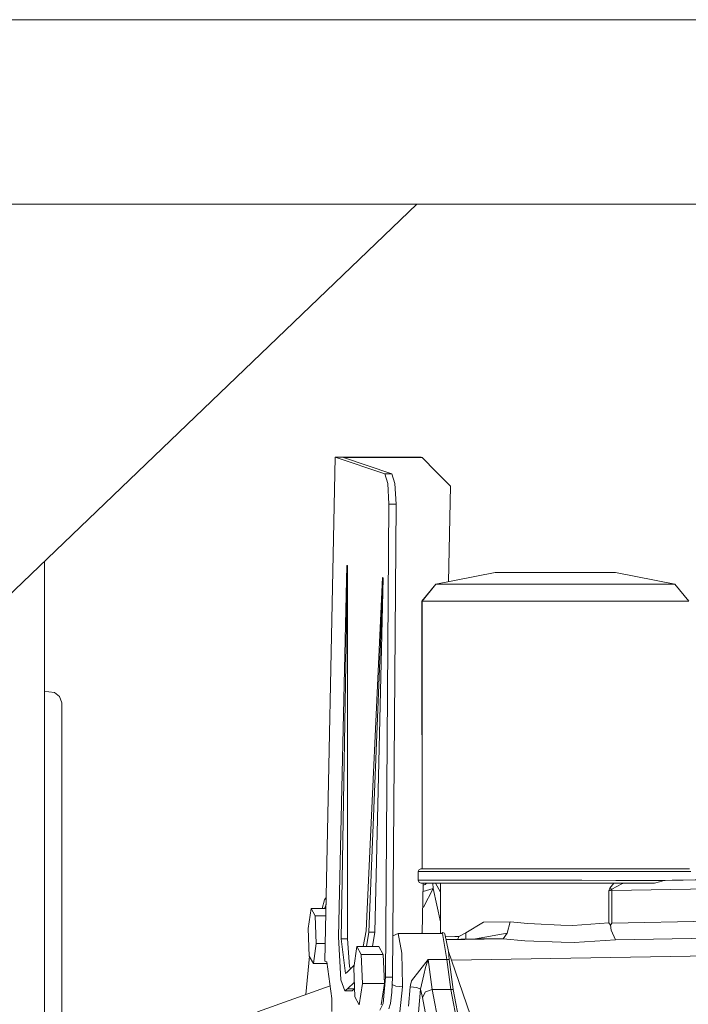
# Model space of a CAD drawing. Units: millimetres. Extents: x 655 to 10826, y -1559 to 1647.
# Drawn here: x 6663 to 6894, y 73 to 413 of the extents above; entities that cross this region are included whole.
import ezdxf

# ---------------------------------------------------------------- set-up
doc = ezdxf.new("R2010")
doc.units = ezdxf.units.MM
doc.layers.add('1', color=7, linetype='Continuous', true_color=0xffffff)

msp = doc.modelspace()

# ---------------------------------------------------------------- linework, layer by layer
at = {"layer": '1', "color": 18, "linetype": 'Continuous', "lineweight": 13}
for p, q in [((6051.726056, 412.750006), (8698.394757, 412.750006)), ((6051.726056, 349.123001), (7674.628309, 349.123001)), ((6800.506165, 349.123001), (6634.384137, 189.750001)), ((6772.330266, 261.813045), (6768.771154, 87.802693)), ((6772.330266, 261.813045), (6802.000505, 261.813045)), ((6789.43966, 255.99277), (6772.330266, 261.813045)), ((6775.173169, 261.687011), (6802.371007, 261.687011)), ((6791.912061, 255.99277), (6775.173169, 261.687011)), ((6802.371007, 261.687011), (6802.000505, 261.813045)), ((6802.371007, 261.687011), (6807.214242, 256.715268)), ((6791.912061, 255.99277), (6789.43966, 255.99277)), ((6790.461522, 252.712458), (6789.43966, 255.99277)), ((6792.9344, 252.712458), (6791.912061, 255.99277)), ((6812.057954, 251.743555), (6807.214242, 256.715268)), ((6790.841561, 245.503217), (6790.461522, 252.712458)), ((6793.313962, 245.503217), (6792.9344, 252.712458)), ((6812.057954, 251.743555), (6811.38383, 218.788285)), ((6789.628488, 82.30938), (6790.841561, 245.503217)), ((6793.313962, 245.503217), (6790.841561, 245.503217)), ((6792.101365, 82.30938), (6793.313962, 245.503217)), ((6671.984178, -225.822467), (6671.984178, 225.822467)), ((6776.283723, 224.422663), (6773.446542, 96.158445)), ((6776.506883, 224.346712), (6774.326783, 95.542714)), ((6776.506883, 224.346712), (6776.283723, 224.422663)), ((6776.506883, 224.346712), (6776.547414, 95.542446)), ((6807.043058, 217.946574), (6827.494603, 221.912295)), ((6807.088357, 217.946574), (6827.494603, 221.912295)), ((6835.772496, 221.912295), (6827.494603, 221.912295)), ((6851.367932, 221.912295), (6835.772496, 221.912295)), ((6865.144712, 221.912295), (6851.367932, 221.912295)), ((6869.032842, 221.912295), (6865.144712, 221.912295)), ((6889.484388, 217.946574), (6869.032842, 221.912295)), ((6788.591844, 220.235631), (6783.00522, 98.288581)), ((6788.840276, 220.151126), (6783.888322, 97.775333)), ((6786.015016, 97.775199), (6788.840276, 220.151126)), ((6788.840276, 220.151126), (6788.591844, 220.235631)), ((6802.223664, 212.054417), (6807.043058, 217.946574)), ((6802.274686, 212.054417), (6807.088357, 217.946574)), ((6807.088357, 217.946574), (6807.043058, 217.946574)), ((6812.577706, 217.946574), (6807.088357, 217.946574)), ((6812.577706, 217.946574), (6823.499662, 217.946574)), ((6823.499662, 217.946574), (6838.191968, 217.946574)), ((6838.191968, 217.946574), (6854.417306, 217.946574)), ((6854.417306, 217.946574), (6869.706136, 217.946574)), ((6869.706136, 217.946574), (6881.730062, 217.946574)), ((6881.730062, 217.946574), (6888.659459, 217.946574)), ((6889.484388, 217.946574), (6888.659459, 217.946574)), ((6894.303781, 212.054417), (6889.484388, 217.946574)), ((6802.274686, 212.054417), (6802.223664, 212.054417)), ((6802.274686, 119.712301), (6802.223664, 212.054417)), ((6808.405381, 212.054417), (6802.274686, 212.054417)), ((6802.274686, 119.712301), (6802.274686, 212.054417)), ((6808.405381, 212.054417), (6820.604306, 212.054417)), ((6837.01418, 212.054417), (6820.604306, 212.054417)), ((6855.136853, 212.054417), (6837.01418, 212.054417)), ((6855.136853, 212.054417), (6872.212869, 212.054417)), ((6872.212869, 212.054417), (6885.642987, 212.054417)), ((6893.382531, 212.054417), (6885.642987, 212.054417)), ((6893.382531, 212.054417), (6894.303781, 212.054417)), ((6673.524362, 180.755034), (6671.984178, 180.976976)), ((6675.419313, 180.48197), (6673.524362, 180.755034)), ((6675.419313, 180.48197), (6677.146894, 179.143533)), ((6677.945119, 176.919773), (6677.146894, 179.143533)), ((6677.943212, 165.129811), (6677.945119, 176.919773)), ((6677.943212, 165.129811), (6677.943212, 164.261684)), ((6677.943212, 156.006902), (6677.943212, 164.261684)), ((6677.945596, 121.210307), (6677.943212, 156.006902)), ((6677.945596, 66.45), (6677.945596, 121.210307)), ((6800.934297, 118.712299), (6801.278573, 119.419403)), ((6800.988656, 118.712299), (6801.278573, 119.419403)), ((6801.278573, 119.419403), (6801.977616, 119.712301)), ((6801.278573, 119.419403), (6801.924211, 119.712301)), ((6801.924211, 119.712301), (6801.977616, 119.712301)), ((6801.977616, 119.712301), (6807.232839, 119.712301)), ((6817.560178, 119.712301), (6807.232839, 119.712301)), ((6825.842839, 119.712301), (6817.560178, 119.712301)), ((6825.842839, 119.712301), (6835.167867, 119.712301)), ((6835.167867, 119.712301), (6855.181199, 119.712301)), ((6864.940148, 119.712301), (6855.181199, 119.712301)), ((6873.923761, 119.712301), (6864.940148, 119.712301)), ((6881.71528, 119.712301), (6873.923761, 119.712301)), ((6887.95231, 119.712301), (6881.71528, 119.712301)), ((6887.95231, 119.712301), (6894.083005, 119.712301)), ((6894.603234, 119.712301), (6894.083005, 119.712301)), ((6800.934297, 118.712299), (6800.988656, 118.712299)), ((6800.951463, 115.7123), (6800.934297, 118.712299)), ((6800.951463, 115.7123), (6801.237088, 115.009606)), ((6800.988656, 115.7123), (6800.951463, 115.7123)), ((6800.988656, 118.712299), (6806.355935, 118.712299)), ((6800.988656, 115.7123), (6800.988656, 118.712299)), ((6803.444368, 115.717612), (6800.988656, 115.7123)), ((6812.327367, 115.722872), (6803.444368, 115.717612)), ((6816.90405, 118.712299), (6806.355935, 118.712299)), ((6814.20086, 115.722887), (6812.327367, 115.722872)), ((6817.285043, 115.722917), (6814.20086, 115.722887)), ((6816.90405, 118.712299), (6834.887963, 118.712299)), ((6817.285043, 115.722917), (6824.097615, 115.722992)), ((6839.728337, 115.718193), (6824.097615, 115.722992)), ((6834.887963, 118.712299), (6855.329019, 118.712299)), ((6855.326635, 115.709923), (6839.728337, 115.718193)), ((6857.438069, 115.708806), (6855.326635, 115.709923)), ((6855.329019, 118.712299), (6874.472123, 118.712299)), ((6869.106752, 115.698107), (6857.438069, 115.708806)), ((6873.925191, 115.693688), (6869.106752, 115.698107)), ((6873.925191, 115.693688), (6885.808927, 115.669928)), ((6874.472123, 118.712299), (6888.800603, 118.712299)), ((6884.181482, 115.206271), (6885.808927, 115.669928)), ((6885.808927, 115.669928), (6886.14462, 115.692504)), ((6886.14462, 115.692504), (6974.01188, 117.24326)), ((6886.14462, 115.692504), (6888.589364, 115.744904)), ((6891.267282, 115.802303), (6888.589364, 115.744904)), ((6888.800603, 118.712299), (6895.061952, 118.712299)), ((6891.267282, 115.802303), (6892.397386, 115.82008)), ((6892.397386, 115.82008), (6901.815873, 115.978472)), ((6801.941377, 114.712298), (6801.237088, 115.009606)), ((6801.941377, 114.712298), (6814.708215, 114.712298)), ((6802.360994, 97.620115), (6802.710641, 114.712298)), ((6802.650974, 111.795527), (6806.137544, 112.916052)), ((6802.697016, 114.046213), (6803.349, 114.235692)), ((6806.137544, 112.916052), (6802.831155, 106.410384)), ((6803.349, 114.235692), (6803.86264, 114.712298)), ((6806.039181, 114.712298), (6806.137544, 112.916052)), ((6806.137544, 112.916052), (6808.702928, 101.389095)), ((6806.984185, 114.712298), (6808.702928, 111.567012)), ((6808.702928, 97.30646), (6808.702928, 114.712298)), ((6840.291959, 114.712298), (6814.708215, 114.712298)), ((6868.920785, 114.712298), (6840.291959, 114.712298)), ((6866.77168, 112.122834), (6867.108327, 112.989001)), ((6866.77168, 112.122834), (6867.764455, 112.670019)), ((6866.77168, 112.122834), (6867.779237, 112.159528)), ((6867.108327, 112.989001), (6868.488294, 114.712298)), ((6867.108327, 112.989001), (6867.764455, 112.670019)), ((6867.764455, 112.670019), (6871.181947, 114.483327)), ((6867.764455, 112.670019), (6867.779237, 112.159528)), ((6867.779237, 112.159528), (7043.395501, 115.259282)), ((6867.779237, 112.159528), (6867.779237, 100.958101)), ((6868.920785, 114.712298), (6882.447702, 114.712298)), ((6870.98692, 114.712298), (6871.20102, 114.493378)), ((6870.98692, 114.712298), (6871.906263, 114.71229)), ((6871.181947, 114.483327), (6871.20102, 114.493378)), ((6871.20102, 114.493378), (6871.906263, 114.71229)), ((6871.906263, 114.71229), (6882.447702, 114.712298)), ((6882.447702, 114.712298), (6884.181482, 115.206271)), ((6768.643838, 109.02632), (6767.789165, 105.996527)), ((6769.220789, 109.786044), (6768.643838, 109.02632)), ((6866.77168, 101.015486), (6866.77168, 112.122834)), ((6764.028054, 105.996527), (6762.999517, 99.072807)), ((6765.428525, 103.433721), (6764.028054, 105.996527)), ((6769.052011, 105.996527), (6764.028054, 105.996527)), ((6768.603921, 105.996527), (6769.172109, 107.405995)), ((6769.052011, 105.996527), (6769.139987, 105.835533)), ((6802.538561, 106.300314), (6802.831155, 106.410384)), ((6765.428525, 103.433721), (6765.800458, 93.947195)), ((6769.090862, 103.433721), (6765.428525, 103.433721)), ((6867.779237, 100.958101), (7046.151143, 104.213201)), ((6762.999517, 99.072807), (6763.371926, 89.58628)), ((6817.431909, 97.639494), (6823.528272, 101.32391)), ((6832.66018, 101.364531), (6823.528272, 101.32391)), ((6831.702691, 97.439595), (6832.66018, 101.364531)), ((6832.66018, 101.364531), (6838.796598, 100.76797)), ((6838.796598, 100.76797), (6841.140252, 100.667499)), ((6850.150567, 100.281186), (6841.140252, 100.667499)), ((6854.266149, 100.104727), (6850.150567, 100.281186)), ((6854.266149, 100.104727), (6866.77168, 101.015486)), ((6867.296678, 100.271925), (6866.77168, 101.015486)), ((6867.296678, 100.271925), (6867.779237, 100.958101)), ((6867.552739, 98.55096), (6867.296678, 100.271925)), ((6774.213296, 81.416041), (6773.446542, 96.158445)), ((6775.244218, 88.171244), (6774.326783, 95.542714)), ((6776.547414, 95.542446), (6774.326783, 95.542714)), ((6776.547414, 95.542446), (6777.249318, 86.004563)), ((6781.943054, 92.87139), (6783.00522, 98.288581)), ((6783.070074, 92.87139), (6783.888322, 97.775333)), ((6786.015016, 97.775199), (6783.888322, 97.775333)), ((6785.173491, 92.87139), (6786.015016, 97.775199)), ((6794.01682, 97.30646), (6792.207451, 96.586586)), ((6794.01682, 97.30646), (6795.335275, 90.584628)), ((6794.01682, 97.30646), (6809.346658, 97.30646)), ((6802.0426, 97.30646), (6802.360994, 97.620115)), ((6809.366208, 97.668216), (6809.069332, 97.30646)), ((6809.346658, 97.30646), (6810.823899, 88.432394)), ((6809.366208, 97.668216), (6809.990865, 97.435296)), ((6809.990865, 97.435296), (6810.133916, 97.208373)), ((6810.133916, 97.208373), (6811.389428, 91.107681)), ((6813.644391, 96.369021), (6810.290928, 96.445434)), ((6810.539062, 95.239719), (6820.766908, 95.528498)), ((6810.542375, 95.223619), (6830.224019, 95.519193)), ((6814.958554, 96.339077), (6813.644391, 96.369021)), ((6814.958554, 96.339077), (6814.588616, 95.354057)), ((6817.431909, 97.639494), (6814.958554, 96.339077)), ((6817.340876, 95.431766), (6817.431909, 97.639494)), ((6820.766908, 95.528498), (6831.702691, 97.439595)), ((6820.766908, 95.528498), (6830.224019, 95.519193)), ((6830.224019, 95.519193), (6831.702691, 97.439595)), ((6830.224019, 95.519193), (6837.763291, 94.815008)), ((6854.747277, 94.278432), (6868.998033, 95.169574)), ((6867.552739, 98.55096), (6868.998033, 95.169574)), ((6868.998033, 95.169574), (7046.918851, 98.406762)), ((6765.800458, 93.947195), (6764.772397, 87.023474)), ((6768.89683, 93.947195), (6765.800458, 93.947195)), ((6778.741819, 85.540399), (6779.830438, 92.87139)), ((6781.313401, 90.157837), (6779.830438, 92.87139)), ((6787.406427, 92.87139), (6779.830438, 92.87139)), ((6788.888913, 90.157837), (6787.406427, 92.87139)), ((6812.484723, 88.184141), (7068.013173, 92.31957)), ((6850.282174, 94.419494), (6837.763291, 94.815008)), ((6850.282174, 94.419494), (6854.747277, 94.278432)), ((6762.181241, 76.333187), (6763.407261, 89.521619)), ((6763.371926, 89.58628), (6764.772397, 87.023474)), ((6781.707269, 80.113277), (6781.313401, 90.157837)), ((6788.888913, 90.157837), (6781.313401, 90.157837)), ((6789.283258, 80.113277), (6788.888913, 90.157837)), ((6795.56511, 79.52597), (6795.335275, 90.584628)), ((6804.395181, 88.432394), (6798.616868, 81.062809)), ((6803.493482, 85.627303), (6804.395181, 88.432394)), ((6804.395181, 88.432394), (6805.796128, 78.083798)), ((6804.395181, 88.432394), (6810.823899, 88.432394)), ((6810.823899, 88.432394), (6812.224847, 78.083798)), ((6810.823899, 88.432394), (6811.601144, 88.394418)), ((6811.389428, 91.107681), (6811.601144, 88.394418)), ((6811.389428, 91.107681), (6812.484723, 88.184141)), ((6811.601144, 88.394418), (6813.009244, 77.993244)), ((6769.538908, 87.023474), (6764.772397, 87.023474)), ((6769.466382, 87.566137), (6768.771154, 87.802693)), ((6771.148664, 74.978665), (6769.466382, 87.566137)), ((6775.814992, 83.583035), (6775.244218, 88.171244)), ((6778.871306, 86.412392), (6776.410085, 84.044069)), ((6777.249318, 86.004563), (6777.585818, 85.175425)), ((6779.135686, 75.495839), (6778.741819, 85.540399)), ((6802.89982, 83.034076), (6803.493482, 85.627303)), ((6812.484723, 88.184141), (6823.63556, 55.580076)), ((6776.410085, 84.044069), (6775.814992, 83.583035)), ((6788.888436, 73.149167), (6789.628488, 82.30938)), ((6789.628488, 82.30938), (6792.101365, 82.30938)), ((6791.886312, 77.156238), (6792.101365, 82.30938)), ((6801.7721, 78.111567), (6802.89982, 83.034076)), ((6770.56842, 79.32027), (6745.450479, 70.374548)), ((6775.666696, 77.590607), (6774.213296, 81.416041)), ((6776.559812, 78.282155), (6775.666696, 77.590607)), ((6776.559812, 78.282155), (6778.936739, 80.569463)), ((6779.026429, 78.282155), (6776.559812, 78.282155)), ((6779.027533, 78.253991), (6778.187257, 77.590607)), ((6780.61865, 72.782286), (6781.707269, 80.113277)), ((6789.283258, 80.113277), (6781.707269, 80.113277)), ((6789.283258, 80.113277), (6788.194638, 72.782286)), ((6791.993637, 79.727977), (6793.1876, 79.15929)), ((6793.1876, 79.15929), (6793.208581, 79.157077)), ((6795.577985, 78.91015), (6793.208581, 79.157077)), ((6794.66818, 70.348024), (6795.577985, 78.91015)), ((6795.577985, 78.91015), (6795.56511, 79.52597)), ((6798.150521, 78.940615), (6797.587854, 72.29352)), ((6798.150521, 78.940615), (6798.288327, 79.566844)), ((6800.508958, 78.699276), (6798.150521, 78.940615)), ((6798.288327, 79.566844), (6798.616868, 81.062809)), ((6800.508958, 78.699276), (6800.522309, 78.69789)), ((6800.522309, 78.69789), (6801.7721, 78.111567)), ((6771.114908, 70.438273), (6771.148664, 74.978665)), ((6778.187257, 77.590607), (6775.666696, 77.590607)), ((6779.135686, 75.495839), (6780.61865, 72.782286)), ((6791.361314, 73.149167), (6791.886312, 77.156238)), ((6801.089269, 70.04641), (6801.7721, 78.111567)), ((6801.7721, 78.111567), (6802.416783, 75.232171)), ((6803.495389, 77.248573), (6802.416783, 75.232171)), ((6802.416783, 75.232171), (6807.297689, 49.767654)), ((6805.796128, 78.083798), (6803.495389, 77.248573)), ((6805.796128, 78.083798), (6812.224847, 78.083798)), ((6805.796128, 78.083798), (6810.815793, 51.896885)), ((6812.224847, 78.083798), (6813.009244, 77.993244)), ((6812.224847, 78.083798), (6817.244512, 51.896885)), ((6813.009244, 77.993244), (6818.02414, 51.829275)), ((6787.768346, 70.927136), (6788.888436, 73.149167)), ((6790.828687, 71.396306), (6791.361314, 73.149167))]:
    msp.add_line(p, q, dxfattribs=at)

doc.saveas('drawing.dxf')
